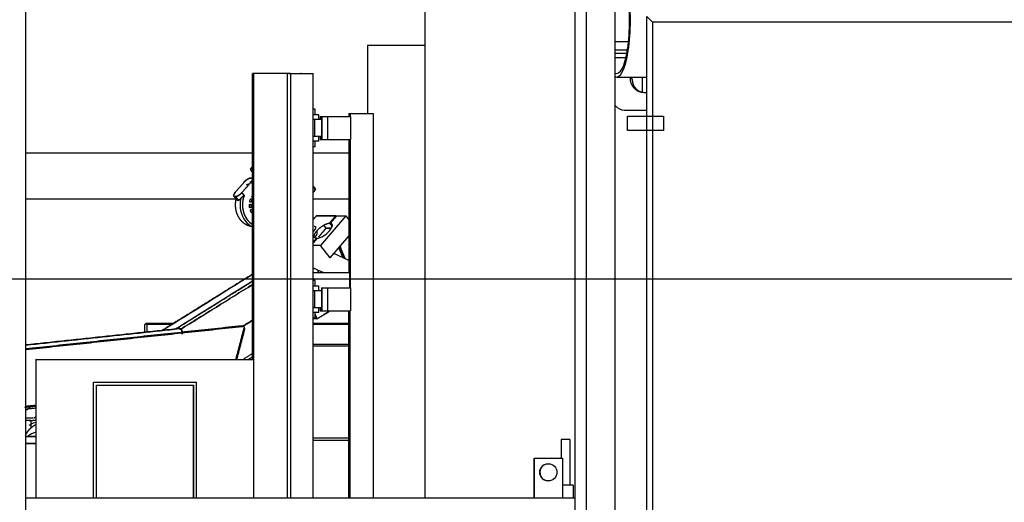
# Model space of a CAD drawing. Extents: x 0 to 841, y 0 to 594.
# Drawn here: x 340 to 426, y 75 to 117 of the extents above; entities that cross this region are included whole.
import ezdxf
from ezdxf.lldxf.tags import DXFTag

# ---------------------------------------------------------------- set-up
doc = ezdxf.new("R2010")
doc.units = 0
for name, color, linetype in [('1', 7, 'CONTINUOUS'), ('21', 7, 'CONTINUOUS'), ('255', 7, 'CONTINUOUS')]:
    doc.layers.add(name, color=color, linetype=linetype)
tags = doc.linetypes.add('PHANTOM', pattern=[50.5, 18, -6.5, 6.5, -6.5, 6.5, -6.5]).pattern_tags.tags
tags[14:15] = [DXFTag(74, 4), DXFTag(75, 0), DXFTag(340, '0'), DXFTag(46, 0.0), DXFTag(50, 0.0), DXFTag(44, 0.0), DXFTag(45, 0.0)]
tags[12:13] = [DXFTag(74, 4), DXFTag(75, 0), DXFTag(340, '0'), DXFTag(46, 0.0), DXFTag(50, 0.0), DXFTag(44, 0.0), DXFTag(45, 0.0)]
tags[10:11] = [DXFTag(74, 4), DXFTag(75, 0), DXFTag(340, '0'), DXFTag(46, 0.0), DXFTag(50, 0.0), DXFTag(44, 0.0), DXFTag(45, 0.0)]
tags[8:9] = [DXFTag(74, 4), DXFTag(75, 0), DXFTag(340, '0'), DXFTag(46, 0.0), DXFTag(50, 0.0), DXFTag(44, 0.0), DXFTag(45, 0.0)]
tags[6:7] = [DXFTag(74, 4), DXFTag(75, 0), DXFTag(340, '0'), DXFTag(46, 0.0), DXFTag(50, 0.0), DXFTag(44, 0.0), DXFTag(45, 0.0)]
tags[4:5] = [DXFTag(74, 4), DXFTag(75, 0), DXFTag(340, '0'), DXFTag(46, 0.0), DXFTag(50, 0.0), DXFTag(44, 0.0), DXFTag(45, 0.0)]

msp = doc.modelspace()

# ---------------------------------------------------------------- linework, layer by layer
at = {"layer": '1', "color": 155, "linetype": 'CONTINUOUS'}
for p, q in [((340.244, 22.648), (340.244, 127.648)), ((388.244, 127.648), (388.244, 22.648)), ((389.244, 20.148), (389.244, 127.648)), ((389.244, 22.648), (389.244, 127.648)), ((391.744, 127.648), (391.744, 20.148)), ((375.117, 122.146), (375.117, 115.147)), ((394.529, 37.649), (394.529, 117.649)), ((395.029, 117.149), (394.529, 117.649)), ((395.029, 117.149), (395.029, 38.149)), ((434.029, 117.149), (395.029, 117.149)), ((392.927, 115.426), (391.744, 115.426)), ((391.744, 114.738), (392.834, 114.738)), ((391.744, 114.441), (392.782, 114.441)), ((392.692, 114.027), (391.744, 114.027)), ((360.058, 87.648), (360.058, 112.648)), ((360.184, 112.648), (360.058, 112.648)), ((360.184, 75.523), (360.184, 112.648)), ((363.109, 112.648), (360.184, 112.648)), ((363.109, 75.523), (363.109, 112.648)), ((363.114, 112.648), (363.109, 112.648)), ((363.114, 75.523), (363.114, 112.648)), ((363.364, 112.648), (363.114, 112.648)), ((363.226, 112.648), (363.235, 112.648)), ((363.235, 112.648), (363.235, 112.648)), ((363.235, 112.648), (363.357, 112.648)), ((363.357, 112.648), (363.357, 112.648)), ((363.357, 112.648), (363.365, 112.648)), ((363.364, 112.648), (363.364, 75.523)), ((363.365, 112.648), (363.365, 75.523)), ((363.365, 112.648), (365.365, 112.648)), ((365.365, 75.523), (365.365, 112.648)), ((391.892, 112.352), (394.529, 112.352)), ((393.098, 112.233), (393.098, 112.352)), ((393.248, 112.149), (393.248, 112.352)), ((394.109, 112.352), (394.109, 111.041)), ((365.524, 109.548), (365.365, 109.548)), ((365.524, 109.048), (365.524, 109.548)), ((392.542, 109.446), (394.529, 109.446)), ((365.849, 109.048), (365.365, 109.048)), ((365.506, 108.648), (365.365, 108.648)), ((365.506, 107.148), (365.506, 108.648)), ((365.508, 108.648), (365.506, 108.648)), ((365.508, 107.148), (365.508, 108.648)), ((366.108, 108.648), (365.508, 108.648)), ((365.849, 108.648), (365.849, 109.048)), ((365.983, 108.898), (365.983, 108.648)), ((365.983, 108.898), (366.002, 108.898)), ((366.002, 108.898), (366.002, 108.648)), ((366.002, 108.898), (366.089, 108.898)), ((366.089, 108.898), (366.089, 108.648)), ((366.089, 108.898), (366.109, 108.898)), ((366.108, 107.148), (366.108, 108.648)), ((366.109, 108.898), (366.109, 106.898)), ((366.109, 108.898), (366.609, 108.898)), ((366.609, 108.898), (366.609, 106.898)), ((366.609, 108.898), (366.61, 108.898)), ((366.61, 108.898), (366.61, 106.898)), ((366.61, 108.898), (368.61, 108.898)), ((368.488, 109.148), (368.488, 108.898)), ((368.488, 109.148), (368.497, 109.148)), ((368.497, 109.148), (368.497, 108.898)), ((368.497, 109.148), (368.595, 109.148)), ((368.595, 109.148), (368.595, 108.898)), ((368.595, 109.148), (368.603, 109.148)), ((368.603, 109.148), (368.603, 108.898)), ((368.603, 109.148), (370.603, 109.148)), ((368.61, 108.898), (368.61, 106.898)), ((370.603, 109.148), (370.603, 75.524)), ((365.506, 107.148), (365.365, 107.148)), ((365.849, 106.748), (365.365, 106.748)), ((365.508, 107.148), (365.506, 107.148)), ((366.108, 107.148), (365.508, 107.148)), ((365.524, 106.248), (365.524, 106.748)), ((365.849, 106.748), (365.849, 107.148)), ((365.983, 107.148), (365.983, 106.898)), ((365.983, 106.898), (366.002, 106.898)), ((366.002, 107.148), (366.002, 106.898)), ((366.002, 106.898), (366.089, 106.898)), ((366.089, 107.148), (366.089, 106.898)), ((366.089, 106.898), (366.109, 106.898)), ((366.109, 106.898), (366.609, 106.898)), ((366.609, 106.898), (366.61, 106.898)), ((366.61, 106.898), (368.61, 106.898)), ((368.488, 106.898), (368.488, 95.249)), ((368.497, 106.898), (368.497, 95.249)), ((368.595, 106.898), (368.595, 93.898)), ((368.603, 106.898), (368.603, 93.898)), ((365.524, 106.248), (365.365, 106.248)), ((360.057, 105.698), (340.244, 105.698)), ((368.488, 105.698), (365.365, 105.698)), ((359.881, 104.288), (360.058, 104.494)), ((359.883, 104.237), (360.058, 104.014)), ((360.058, 104.143), (360.027, 104.182)), ((360.058, 104.182), (360.027, 104.182)), ((365.564, 102.577), (365.365, 102.831)), ((365.577, 102.556), (365.365, 102.826)), ((365.565, 102.526), (365.365, 102.782)), ((365.565, 102.526), (365.365, 102.293)), ((340.244, 101.698), (358.591, 101.698)), ((358.428, 101.933), (358.655, 101.643)), ((365.365, 101.698), (368.488, 101.698)), ((368.217, 100.204), (365.997, 97.612)), ((367.386, 100.204), (366.845, 99.572)), ((367.386, 100.204), (368.217, 100.204)), ((368.217, 100.204), (368.488, 99.858)), ((366.845, 99.572), (367.035, 99.329)), ((365.707, 98.244), (365.365, 97.845)), ((366.846, 96.528), (368.488, 98.444)), ((365.997, 97.612), (365.365, 97.612)), ((366.846, 96.528), (365.997, 97.612)), ((368.488, 96.3), (367.179, 96.916)), ((365.365, 95.669), (366.259, 95.248)), ((365.365, 95.248), (368.548, 95.248)), ((368.548, 95.248), (368.548, 93.898)), ((365.524, 94.548), (365.365, 94.548)), ((365.849, 94.048), (365.365, 94.048)), ((365.524, 94.048), (365.524, 94.548)), ((365.849, 93.648), (365.849, 94.048)), ((366.089, 93.898), (366.089, 93.648)), ((366.089, 93.898), (366.109, 93.898)), ((366.109, 93.898), (366.109, 91.898)), ((366.109, 93.898), (366.609, 93.898)), ((366.609, 93.898), (366.609, 91.898)), ((366.609, 93.898), (366.61, 93.898)), ((366.61, 93.898), (366.61, 91.898)), ((366.61, 93.898), (368.61, 93.898)), ((368.61, 93.898), (368.61, 91.898)), ((365.506, 93.648), (365.365, 93.648)), ((365.506, 92.148), (365.506, 93.648)), ((365.508, 93.648), (365.506, 93.648)), ((365.508, 92.148), (365.508, 93.648)), ((366.108, 93.648), (365.508, 93.648)), ((366.108, 92.148), (366.108, 93.648)), ((365.506, 92.148), (365.365, 92.148)), ((365.508, 92.148), (365.506, 92.148)), ((366.108, 92.148), (365.508, 92.148)), ((365.849, 91.748), (365.849, 92.148)), ((365.983, 92.148), (365.983, 91.898)), ((366.002, 92.148), (366.002, 91.898)), ((366.089, 92.148), (366.089, 91.898)), ((365.849, 91.748), (365.365, 91.748)), ((365.524, 91.248), (365.365, 91.248)), ((365.524, 91.248), (365.524, 91.748)), ((365.983, 91.898), (366.002, 91.898)), ((366.002, 91.898), (366.089, 91.898)), ((366.089, 91.898), (366.109, 91.898)), ((366.109, 91.898), (366.609, 91.898)), ((366.609, 91.898), (366.61, 91.898)), ((366.61, 91.898), (368.61, 91.898)), ((368.488, 75.523), (368.488, 91.898)), ((368.497, 75.523), (368.497, 91.898)), ((368.595, 75.523), (368.595, 91.898)), ((368.603, 75.523), (368.603, 91.898)), ((350.606, 90.598), (350.606, 90.019)), ((350.806, 90.798), (350.806, 90.74)), ((353.147, 90.798), (350.806, 90.798)), ((350.806, 90.74), (353.053, 90.74)), ((350.806, 90.74), (350.806, 90.04)), ((368.488, 90.798), (365.365, 90.798)), ((365.365, 90.74), (368.488, 90.74)), ((365.365, 88.982), (368.488, 88.982)), ((365.365, 88.841), (368.488, 88.841)), ((341.113, 87.398), (341.113, 85.898)), ((341.115, 87.398), (341.113, 87.398)), ((341.115, 87.648), (341.115, 87.398)), ((341.148, 87.648), (341.115, 87.648)), ((341.148, 75.524), (341.148, 87.648)), ((341.148, 87.648), (360.148, 87.648)), ((341.115, 85.898), (341.113, 85.898)), ((341.115, 85.898), (341.115, 75.523)), ((346.148, 75.523), (346.148, 85.648)), ((346.156, 85.648), (346.148, 85.648)), ((346.155, 75.524), (346.156, 85.648)), ((346.156, 85.648), (355.156, 85.648)), ((346.405, 75.524), (346.406, 85.398)), ((346.406, 85.398), (354.906, 85.398)), ((354.899, 75.524), (354.899, 85.398)), ((354.906, 85.398), (354.905, 75.524)), ((355.155, 75.524), (355.156, 85.648)), ((365.365, 80.798), (368.488, 80.798)), ((365.365, 80.598), (368.488, 80.598)), ((387.033, 80.648), (387.033, 79.023)), ((387.036, 80.648), (387.033, 80.648)), ((387.036, 80.648), (387.036, 79.023)), ((387.786, 80.648), (387.036, 80.648)), ((387.786, 80.648), (387.786, 76.648)), ((384.671, 79.023), (384.67, 79.023)), ((384.67, 79.023), (384.67, 75.524)), ((384.671, 75.524), (384.671, 79.023)), ((384.671, 79.023), (387.171, 79.023)), ((385.924, 78.523), (385.921, 78.523)), ((387.171, 79.023), (387.171, 75.524)), ((385.921, 77.023), (385.924, 77.023)), ((388.094, 76.648), (387.171, 76.648)), ((388.094, 76.648), (388.094, 75.523)), ((388.244, 75.523), (340.244, 75.523))]:
    msp.add_line(p, q, dxfattribs=at)
at = {"layer": '1', "color": 18, "linetype": 'PHANTOM'}
msp.add_line((464.329, 94.674), (220.315, 94.674), dxfattribs=at)
at = {"layer": '1', "color": 155, "linetype": 'CONTINUOUS'}
msp.add_arc((350.806, 90.598), 0.2, 90, 180, dxfattribs=at)
for centre, major_axis, ratio, start_param, end_param in [((391.939, 117.102), (0.05, 4.75), 0.243673, 3.01574, 6.495855), ((391.939, 117.102), (0.047, 4.45), 0.243673, 3.004205, 6.50739), ((393.098, 112.149), (0.15, 0), 0.561003, 0, 1.570796), ((394.088, 110.893), (0.024, 0.148), 0.177996, 0.100775, 0.730421), ((392.454, 115.796), (-0.099, 6.35), 0.337199, 2.757761, 3.136396), ((359.91, 104.288), (0.0394, 0.0308), 0.396377, 2.039317, 3.056973), ((360.465, 104.694), (0.583, 0.456), 0.396377, 3.056973, 3.610113), ((364.981, 102.121), (0.583, 0.456), 0.396377, 6.198565, 6.283187), ((365.537, 102.526), (0.0394, 0.0308), 0.396377, 5.18091, 6.198565), ((360.649, 101.167), (0, 2.05), 0.819152, 1.286316, 2.333755), ((360.735, 101.167), (0, -1.9), 0.819152, 4.263527, 5.832682), ((360.649, 101.167), (0, 2.05), 0.819152, 2.333755, 2.781551), ((366.247, 98.908), (0.758, 0.593), 0.396377, 3.662085, 6.699735), ((350.806, 90.598), (0.2, 0), 0.707107, 1.570796, 3.141593), ((385.921, 77.773), (0, -0.75), 0.999991, 3.141592, 6.283185)]:
    msp.add_ellipse(centre, major_axis=major_axis, ratio=ratio, start_param=start_param, end_param=end_param, dxfattribs=at)
msp.add_ellipse((385.924, 77.773), major_axis=(0, 0.75), ratio=0.999991, dxfattribs=at)
for points, degree, knots in [([(394.088, 111.006), (394.046, 111.013), (394.005, 111.021), (393.927, 111.043), (393.889, 111.056), (393.835, 111.078), (393.817, 111.086), (393.781, 111.103), (393.764, 111.111), (393.714, 111.138), (393.682, 111.158), (393.59, 111.219), (393.535, 111.264), (393.433, 111.362), (393.389, 111.414), (393.308, 111.523), (393.273, 111.58), (393.227, 111.67), (393.212, 111.701), (393.186, 111.764), (393.174, 111.795), (393.142, 111.892), (393.126, 111.958), (393.104, 112.093), (393.098, 112.162), (393.098, 112.233)], 3, [0, 0, 0, 0, 0.0625, 0.0625, 0.125, 0.125, 0.15625, 0.15625, 0.1875, 0.1875, 0.25, 0.25, 0.375, 0.375, 0.5, 0.5, 0.625, 0.625, 0.6875, 0.6875, 0.75, 0.75, 0.875, 0.875, 1, 1, 1, 1]), ([(393.248, 112.149), (393.248, 112.086), (393.253, 112.025), (393.271, 111.905), (393.285, 111.847), (393.321, 111.733), (393.343, 111.677), (393.395, 111.57), (393.424, 111.519), (393.492, 111.421), (393.53, 111.374), (393.595, 111.307), (393.617, 111.285), (393.665, 111.244), (393.69, 111.224), (393.743, 111.186), (393.771, 111.168), (393.829, 111.135), (393.861, 111.119), (393.926, 111.09), (393.96, 111.077), (394.032, 111.056), (394.07, 111.047), (394.109, 111.041)], 3, [0, 0, 0, 0, 0.125, 0.125, 0.25, 0.25, 0.375, 0.375, 0.5, 0.5, 0.625, 0.625, 0.6875, 0.6875, 0.75, 0.75, 0.8125, 0.8125, 0.875, 0.875, 0.9375, 0.9375, 1, 1, 1, 1]), ([(359.325, 103.164), (359.364, 103.209), (359.41, 103.254), (359.511, 103.338), (359.565, 103.376), (359.673, 103.44), (359.726, 103.466), (359.825, 103.5), (359.871, 103.509), (359.908, 103.509)], 3, [0, 0, 0, 0, 0.25, 0.25, 0.5, 0.5, 0.75, 0.75, 1, 1, 1, 1]), ([(359.937, 103.509), (359.974, 103.509), (360.004, 103.5), (360.044, 103.466), (360.054, 103.44), (360.052, 103.376), (360.041, 103.338), (359.998, 103.254), (359.966, 103.209), (359.928, 103.164)], 3, [0, 0, 0, 0, 0.25, 0.25, 0.5, 0.5, 0.75, 0.75, 1, 1, 1, 1]), ([(359.928, 103.164), (359.987, 103.232), (360.052, 103.359), (360.054, 103.457), (360.024, 103.483)], 2, [0, 0, 0, 0.333334, 0.666667, 1, 1, 1]), ([(359.521, 102.914), (359.63, 102.97), (359.762, 103.012), (359.78, 103.017)], 2, [0, 0, 0, 0.86477, 1, 1, 1]), ([(360.061, 103.188), (360.058, 103.187), (360.05, 103.187), (360.037, 103.186), (360.023, 103.185), (360.007, 103.183), (359.987, 103.181), (359.963, 103.179), (359.938, 103.176), (359.911, 103.172), (359.882, 103.168), (359.852, 103.164), (359.831, 103.16), (359.821, 103.158)], 3, [0, 0, 0, 0, 0.052576, 0.113038, 0.174081, 0.235725, 0.330247, 0.42958, 0.533776, 0.64288, 0.75693, 0.87596, 1, 1, 1, 1]), ([(359.821, 103.158), (359.826, 103.159), (359.837, 103.161), (359.853, 103.164), (359.869, 103.166), (359.885, 103.169), (359.901, 103.171), (359.927, 103.175), (359.964, 103.179), (360.003, 103.183), (360.035, 103.186), (360.051, 103.187), (360.06, 103.188), (360.06, 103.188)], 3, [0, 0, 0, 0, 0.063936, 0.12747, 0.190657, 0.253554, 0.316217, 0.378703, 0.575051, 0.767857, 0.880359, 0.990948, 1, 1, 1, 1]), ([(358.526, 101.896), (358.488, 101.896), (358.458, 101.905), (358.419, 101.939), (358.409, 101.965), (358.41, 102.029), (358.422, 102.067), (358.465, 102.151), (358.496, 102.196), (358.535, 102.241)], 3, [0, 0, 0, 0, 0.25, 0.25, 0.5, 0.5, 0.75, 0.75, 1, 1, 1, 1]), ([(358.535, 102.241), (358.476, 102.172), (358.411, 102.045), (358.41, 101.997), (358.41, 101.997)], 2, [0, 0, 0, 0.499999, 0.999998, 1, 1, 1]), ([(359.137, 102.241), (359.098, 102.196), (359.052, 102.151), (358.952, 102.067), (358.898, 102.029), (358.79, 101.965), (358.736, 101.939), (358.637, 101.905), (358.592, 101.896), (358.554, 101.896)], 3, [0, 0, 0, 0, 0.25, 0.25, 0.5, 0.5, 0.75, 0.75, 1, 1, 1, 1]), ([(359.969, 99.277), (359.895, 99.287), (359.705, 99.334), (359.484, 99.434), (359.277, 99.573), (359.09, 99.749), (358.927, 99.958), (358.791, 100.194), (358.686, 100.452), (358.614, 100.727), (358.577, 101.012), (358.576, 101.3), (358.61, 101.585), (358.658, 101.774), (358.673, 101.825)], 2, [0, 0, 0, 0.053047, 0.136323, 0.219599, 0.302875, 0.386151, 0.469427, 0.552703, 0.635979, 0.719255, 0.802532, 0.885808, 0.969084, 1, 1, 1]), ([(358.62, 101.872), (358.61, 101.852), (358.597, 101.811), (358.601, 101.766), (358.607, 101.743), (358.607, 101.742)], 3, [0, 0, 0, 0, 0.502722, 0.972241, 1, 1, 1, 1]), ([(358.607, 101.742), (358.609, 101.738), (358.611, 101.73), (358.615, 101.719), (358.619, 101.708), (358.623, 101.698), (358.627, 101.689), (358.632, 101.679), (358.637, 101.671), (358.642, 101.663), (358.647, 101.655), (358.652, 101.648), (358.657, 101.641), (358.662, 101.635), (358.667, 101.629), (358.675, 101.62), (358.686, 101.611), (358.699, 101.6), (358.714, 101.592), (358.729, 101.586), (358.744, 101.581), (358.759, 101.578), (358.77, 101.578), (358.775, 101.578)], 3, [0, 0, 0, 0, 0.041095, 0.081367, 0.120817, 0.159448, 0.197263, 0.234264, 0.270454, 0.305836, 0.340414, 0.37419, 0.40717, 0.439356, 0.470753, 0.501367, 0.576134, 0.649579, 0.721786, 0.792839, 0.862829, 0.93185, 1, 1, 1, 1]), ([(358.803, 101.578), (358.806, 101.578), (358.812, 101.578), (358.82, 101.579), (358.829, 101.58), (358.838, 101.582), (358.847, 101.584), (358.856, 101.587), (358.865, 101.591), (358.874, 101.595), (358.884, 101.599), (358.893, 101.604), (358.903, 101.61), (358.912, 101.616), (358.924, 101.624), (358.937, 101.635), (358.952, 101.648), (358.968, 101.663), (358.985, 101.679), (359.002, 101.698), (359.02, 101.719), (359.032, 101.734), (359.038, 101.742)], 3, [0, 0, 0, 0, 0.036597, 0.073432, 0.110523, 0.147885, 0.185532, 0.223479, 0.261742, 0.300333, 0.339266, 0.378556, 0.418215, 0.458255, 0.498689, 0.560689, 0.625845, 0.69419, 0.765754, 0.840563, 0.918638, 1, 1, 1, 1]), ([(359.333, 101.991), (359.332, 101.99), (359.33, 101.989), (359.326, 101.986), (359.318, 101.979), (359.303, 101.968), (359.282, 101.953), (359.258, 101.936), (359.235, 101.918), (359.213, 101.902), (359.194, 101.888), (359.175, 101.873), (359.156, 101.857), (359.136, 101.841), (359.117, 101.825), (359.093, 101.803), (359.073, 101.783), (359.058, 101.766), (359.051, 101.758), (359.044, 101.75), (359.04, 101.745), (359.038, 101.742)], 3, [0, 0, 0, 0, 0.00969, 0.020176, 0.043564, 0.100198, 0.170398, 0.254694, 0.330318, 0.398103, 0.457673, 0.508753, 0.577318, 0.642335, 0.703629, 0.761061, 0.885652, 0.914946, 0.944185, 0.972198, 1, 1, 1, 1]), ([(359.038, 101.742), (359.039, 101.743), (359.057, 101.767), (359.102, 101.813), (359.165, 101.865), (359.219, 101.906), (359.251, 101.93), (359.277, 101.949), (359.295, 101.962), (359.314, 101.977), (359.327, 101.986), (359.333, 101.991)], 3, [0, 0, 0, 0, 0.013345, 0.242233, 0.497851, 0.618092, 0.748573, 0.805381, 0.866211, 0.931079, 1, 1, 1, 1]), ([(359.333, 101.991), (359.282, 101.861), (359.213, 101.585), (359.178, 101.3), (359.18, 101.012), (359.217, 100.727), (359.288, 100.452), (359.393, 100.194), (359.529, 99.958), (359.692, 99.749), (359.879, 99.573), (360.018, 99.48), (360.054, 99.458)], 2, [0, 0, 0, 0.096702, 0.193405, 0.290107, 0.38681, 0.483512, 0.580215, 0.676917, 0.77362, 0.870322, 0.967024, 1, 1, 1]), ([(365.44, 99.305), (365.473, 99.305), (365.523, 99.29), (365.558, 99.26), (365.575, 99.216), (365.573, 99.161), (365.553, 99.096), (365.516, 99.024), (365.463, 98.947), (365.405, 98.878), (365.376, 98.85)], 2, [0, 0, 0, 0.114289, 0.228578, 0.342867, 0.457156, 0.571445, 0.685734, 0.800023, 0.914311, 1, 1, 1]), ([(365.693, 98.562), (365.71, 98.635), (365.714, 98.787), (365.696, 98.88), (365.691, 98.899)], 2, [0, 0, 0, 0.443018, 0.886035, 1, 1, 1]), ([(365.775, 95.251), (365.781, 95.309), (365.795, 95.378), (365.814, 95.445), (365.817, 95.457)], 3, [0, 0, 0, 0, 0.827411, 1, 1, 1, 1]), ([(365.817, 95.457), (365.814, 95.445), (365.81, 95.434), (365.792, 95.366), (365.781, 95.309), (365.775, 95.251)], 3, [0, 0, 0, 0, 0.172588, 0.172588, 1, 1, 1, 1]), ([(341.112, 82.14), (340.959, 82.096), (340.809, 82.033), (340.615, 81.925), (340.566, 81.894), (340.517, 81.862)], 3, [0, 0, 0, 0, 0.739902, 0.739902, 1, 1, 1, 1]), ([(340.688, 81.66), (340.697, 81.668), (340.715, 81.684), (340.742, 81.706), (340.769, 81.729), (340.797, 81.752), (340.826, 81.774), (340.855, 81.796), (340.885, 81.818), (340.915, 81.839), (340.946, 81.86), (340.978, 81.881), (341.009, 81.901), (341.042, 81.921), (341.072, 81.939), (341.091, 81.95), (341.099, 81.954)], 3, [0, 0, 0, 0, 0.068228, 0.137198, 0.206912, 0.277368, 0.348567, 0.420509, 0.493194, 0.566622, 0.640792, 0.715705, 0.791361, 0.86776, 0.944902, 1, 1, 1, 1]), ([(340.688, 81.66), (340.681, 81.653), (340.666, 81.64), (340.643, 81.619), (340.621, 81.598), (340.599, 81.577), (340.578, 81.555), (340.557, 81.533), (340.536, 81.511), (340.516, 81.488), (340.496, 81.465), (340.476, 81.442), (340.457, 81.418), (340.437, 81.394), (340.419, 81.37), (340.4, 81.345), (340.366, 81.298), (340.319, 81.227), (340.261, 81.13), (340.219, 81.051), (340.196, 81.004), (340.19, 80.991)], 3, [0, 0, 0, 0, 0.03603, 0.072093, 0.108193, 0.144335, 0.180523, 0.216762, 0.253057, 0.289412, 0.325833, 0.362322, 0.398886, 0.435528, 0.472253, 0.509065, 0.545969, 0.680413, 0.814967, 0.949839, 1, 1, 1, 1]), ([(340.239, 81.088), (340.247, 81.103), (340.273, 81.151), (340.32, 81.229), (340.373, 81.308), (340.418, 81.369), (340.455, 81.417), (340.492, 81.462), (340.531, 81.505), (340.569, 81.547), (340.608, 81.586), (340.648, 81.624), (340.675, 81.648), (340.688, 81.66)], 3, [0, 0, 0, 0, 0.066767, 0.224707, 0.37351, 0.45735, 0.539583, 0.620221, 0.699277, 0.776768, 0.852707, 0.927112, 1, 1, 1, 1]), ([(341.109, 81.258), (341.091, 81.255), (341.019, 81.239), (340.894, 81.2), (340.737, 81.132), (340.587, 81.045), (340.489, 80.974), (340.441, 80.934), (340.438, 80.931)], 3, [0, 0, 0, 0, 0.075137, 0.302809, 0.53051, 0.758182, 0.985883, 1, 1, 1, 1])]:
    msp.add_open_spline(points, degree=degree, knots=knots, dxfattribs=at)
for points, degree in [([(394.109, 111.041), (394.248, 111.018), (394.389, 111), (394.53, 110.985)], 3), ([(394.53, 110.949), (394.382, 110.964), (394.234, 110.983), (394.088, 111.006)], 3), ([(359.908, 103.509), (359.851, 103.509), (359.701, 103.457), (359.537, 103.36), (359.384, 103.233), (359.325, 103.164)], 2), ([(359.937, 103.509), (359.908, 103.509)], 1), ([(358.535, 102.241), (359.325, 103.164)], 1), ([(359.325, 103.164), (358.535, 102.241)], 1), ([(359.137, 102.241), (359.928, 103.164)], 1), ([(359.928, 103.164), (359.137, 102.241)], 1), ([(360.014, 103.201), (359.949, 103.191), (359.884, 103.177), (359.821, 103.158)], 3), ([(359.928, 103.164), (359.96, 103.122), (359.993, 103.08), (360.026, 103.038)], 3), ([(360.026, 103.038), (359.928, 103.164)], 1), ([(358.439, 101.922), (358.469, 101.896), (358.526, 101.896)], 2), ([(358.554, 101.896), (358.526, 101.896)], 1), ([(358.526, 101.896), (358.775, 101.578)], 1), ([(358.526, 101.896), (358.554, 101.896)], 1), ([(358.775, 101.578), (358.692, 101.684), (358.609, 101.79), (358.526, 101.896)], 3), ([(358.554, 101.896), (358.611, 101.896), (358.762, 101.948), (358.926, 102.045), (359.078, 102.172), (359.137, 102.241)], 2), ([(358.803, 101.578), (358.554, 101.896)], 1), ([(358.554, 101.896), (358.637, 101.79), (358.72, 101.684), (358.803, 101.578)], 3), ([(358.775, 101.578), (358.803, 101.578)], 1), ([(359.333, 101.991), (359.268, 102.074), (359.203, 102.158), (359.137, 102.241)], 3), ([(359.137, 102.241), (359.333, 101.991)], 1), ([(359.825, 101.477), (359.882, 101.664)], 1), ([(359.882, 101.664), (359.885, 101.674), (359.896, 101.688), (359.911, 101.696), (359.927, 101.697), (359.935, 101.693)], 2), ([(359.935, 101.693), (359.973, 101.676)], 1), ([(359.997, 101.612), (359.94, 101.424)], 1), ([(359.973, 101.676), (359.981, 101.672), (359.993, 101.659), (360, 101.641), (360, 101.621), (359.997, 101.612)], 2), ([(360.024, 101.858), (360.018, 101.865), (360.012, 101.884), (360.013, 101.904), (360.019, 101.922), (360.025, 101.929)], 2), ([(360.052, 101.822), (360.024, 101.858)], 1), ([(359.79, 101.163), (359.789, 101.173), (359.794, 101.192), (359.804, 101.207), (359.819, 101.216), (359.827, 101.217)], 2), ([(359.804, 100.964), (359.79, 101.163)], 1), ([(359.849, 100.919), (359.841, 100.918), (359.825, 100.924), (359.813, 100.936), (359.805, 100.954), (359.804, 100.964)], 2), ([(359.849, 101.413), (359.841, 101.416), (359.829, 101.43), (359.822, 101.448), (359.822, 101.468), (359.825, 101.477)], 2), ([(359.827, 101.217), (359.868, 101.222)], 1), ([(359.887, 101.395), (359.849, 101.413)], 1), ([(359.89, 100.923), (359.849, 100.919)], 1), ([(359.868, 101.222), (359.876, 101.223), (359.891, 101.217), (359.904, 101.204), (359.911, 101.186), (359.912, 101.176)], 2), ([(359.885, 100.663), (359.881, 100.671), (359.878, 100.691), (359.882, 100.71), (359.892, 100.726), (359.899, 100.731)], 2), ([(359.94, 101.424), (359.937, 101.415), (359.926, 101.4), (359.911, 101.392), (359.895, 101.392), (359.887, 101.395)], 2), ([(359.927, 100.977), (359.928, 100.967), (359.923, 100.948), (359.912, 100.933), (359.898, 100.924), (359.89, 100.923)], 2), ([(359.899, 100.731), (359.934, 100.757)], 1), ([(359.912, 101.176), (359.927, 100.977)], 1), ([(359.934, 100.757), (359.941, 100.762), (359.957, 100.765), (359.973, 100.76), (359.986, 100.748), (359.99, 100.739)], 2), ([(359.969, 100.491), (359.885, 100.663)], 1), ([(360.025, 100.474), (360.018, 100.468), (360.002, 100.466), (359.986, 100.47), (359.973, 100.482), (359.969, 100.491)], 2), ([(365.365, 99.887), (365.636, 100.204)], 1), ([(365.636, 100.204), (365.365, 99.887)], 1), ([(367.328, 100.204), (365.636, 100.204)], 1), ([(365.636, 100.204), (367.328, 100.204)], 1), ([(366.787, 99.572), (367.328, 100.204)], 1), ([(367.328, 100.204), (366.787, 99.572)], 1), ([(365.649, 98.244), (365.6, 98.247), (365.523, 98.277), (365.473, 98.33), (365.451, 98.404), (365.457, 98.496), (365.492, 98.602), (365.554, 98.72), (365.641, 98.844), (365.749, 98.971), (365.876, 99.095), (366.015, 99.213), (366.163, 99.32), (366.314, 99.412), (366.463, 99.485), (366.604, 99.538), (366.732, 99.569), (366.787, 99.572)], 2), ([(366.486, 99.119), (365.82, 98.343)], 1), ([(365.831, 98.356), (366.486, 99.119)], 1), ([(366.486, 99.119), (366.278, 99.385)], 1), ([(366.278, 99.385), (366.486, 99.119)], 1), ([(366.951, 99.119), (366.486, 99.119)], 1), ([(366.486, 99.119), (366.951, 99.119)], 1), ([(366.787, 99.572), (367.014, 99.283)], 1), ([(365.362, 97.909), (365.649, 98.244)], 1), ([(365.491, 98.327), (365.693, 98.562)], 1), ([(365.674, 98.172), (365.554, 98.172)], 1), ([(365.558, 98.19), (365.69, 98.19)], 1), ([(367.965, 96.546), (367.591, 97.441)], 1), ([(367.599, 97.463), (367.985, 96.537)], 1), ([(367.708, 97.531), (368.157, 96.456)], 1), ([(368.157, 96.456), (367.708, 97.531)], 1), ([(360.058, 95.097), (352.161, 90.185)], 1), ([(352.161, 90.185), (354.793, 91.822), (357.425, 93.46), (360.058, 95.097)], 3), ([(360.057, 94.49), (357.817, 93.097), (355.578, 91.704), (353.338, 90.311)], 3), ([(353.338, 90.311), (360.057, 94.49)], 1), ([(353.749, 90.271), (355.852, 91.579), (357.955, 92.887), (360.058, 94.195)], 3), ([(360.058, 94.195), (353.749, 90.271)], 1), ([(365.524, 91.601), (365.695, 91.192)], 1), ([(365.695, 91.192), (366.831, 91.898)], 1), ([(366.831, 91.898), (365.695, 91.192)], 1), ([(340.244, 88.567), (359.133, 90.585)], 1), ([(359.133, 90.585), (340.244, 88.567)], 1), ([(359.186, 90.535), (340.244, 88.512)], 1), ([(340.244, 88.512), (359.186, 90.535)], 1), ([(359.133, 90.585), (359.182, 90.59), (359.262, 90.56), (359.311, 90.495), (359.324, 90.404), (359.31, 90.352)], 2), ([(359.186, 90.535), (359.133, 90.585)], 1), ([(360.058, 91.088), (359.185, 90.545)], 1), ([(359.364, 90.302), (359.377, 90.354), (359.365, 90.445), (359.315, 90.51), (359.235, 90.54), (359.186, 90.535)], 2), ([(359.222, 90.533), (360.058, 91.052)], 1), ([(365.695, 91.192), (365.408, 91.192)], 1), ([(340.244, 88.906), (353.665, 90.34)], 1), ([(340.244, 88.912), (353.608, 90.34)], 1), ([(353.608, 90.34), (340.244, 88.912)], 1), ([(353.665, 90.34), (340.244, 88.906)], 1), ([(353.608, 90.34), (353.657, 90.345), (353.75, 90.309), (353.825, 90.232), (353.87, 90.126), (353.874, 90.067)], 2), ([(353.665, 90.34), (353.608, 90.34)], 1), ([(353.932, 90.067), (353.927, 90.126), (353.882, 90.232), (353.807, 90.309), (353.714, 90.345), (353.665, 90.34)], 2), ([(353.874, 90.067), (353.932, 90.067)], 1), ([(353.874, 90.067), (353.888, 89.87)], 1), ([(353.946, 89.87), (353.932, 90.067)], 1), ([(358.606, 87.648), (359.31, 90.352)], 1), ([(359.31, 90.352), (358.606, 87.648)], 1), ([(358.672, 87.649), (359.364, 90.302)], 1), ([(359.364, 90.302), (358.672, 87.649)], 1), ([(359.31, 90.352), (359.364, 90.302)], 1), ([(359.219, 87.648), (360.058, 88.17)], 1), ([(360.058, 87.864), (359.712, 87.648)], 1), ([(340.165, 83.482), (341.115, 83.583)], 1), ([(341.115, 83.628), (340.244, 83.535)], 1), ([(340.244, 83.535), (340.534, 83.566), (340.825, 83.597), (341.115, 83.628)], 3), ([(341.115, 83.583), (340.825, 83.552), (340.535, 83.521), (340.244, 83.49)], 3), ([(340.244, 83.48), (341.115, 83.573)], 1), ([(341.115, 83.573), (340.825, 83.542), (340.534, 83.511), (340.244, 83.48)], 3), ([(340.611, 83.429), (340.244, 83.201)], 1), ([(340.244, 83.201), (340.611, 83.429)], 1), ([(341.115, 83.382), (340.323, 83.298)], 1), ([(340.933, 82.523), (341.115, 82.636)], 1), ([(340.199, 82.337), (340.628, 82.337)], 1), ([(340.866, 82.523), (340.2, 82.523)], 1), ([(340.628, 82.337), (340.546, 82.308)], 1), ([(340.546, 82.308), (340.833, 82.308)], 1), ([(340.688, 82.251), (340.688, 82.054), (340.688, 81.857), (340.688, 81.66)], 3), ([(340.833, 82.308), (340.915, 82.337)], 1), ([(340.915, 82.337), (341.115, 82.337)], 1), ([(340.244, 80.898), (341.115, 80.898)], 1), ([(341.115, 80.898), (340.244, 80.898)], 1), ([(341.115, 80.298), (340.244, 80.298)], 1), ([(340.244, 80.298), (341.115, 80.298)], 1)]:
    msp.add_open_spline(points, degree=degree, dxfattribs=at)
at = {"layer": '1', "color": 18, "linetype": 'CONTINUOUS'}
msp.add_point((364.296, 112.648), dxfattribs=at)
at = {"layer": '21', "color": 72, "linetype": 'CONTINUOUS'}
for p, q in [((392.825, 108.938), (396, 108.938)), ((392.825, 107.668), (392.825, 108.938)), ((396, 108.938), (396, 107.668)), ((396, 107.668), (392.825, 107.668))]:
    msp.add_line(p, q, dxfattribs=at)
at = {"layer": '255', "color": 155, "linetype": 'CONTINUOUS'}
for p, q in [((370.117, 115.148), (370.117, 109.148)), ((370.117, 115.148), (375.117, 115.148)), ((375.117, 115.148), (375.117, 75.523))]:
    msp.add_line(p, q, dxfattribs=at)

doc.saveas('drawing.dxf')
